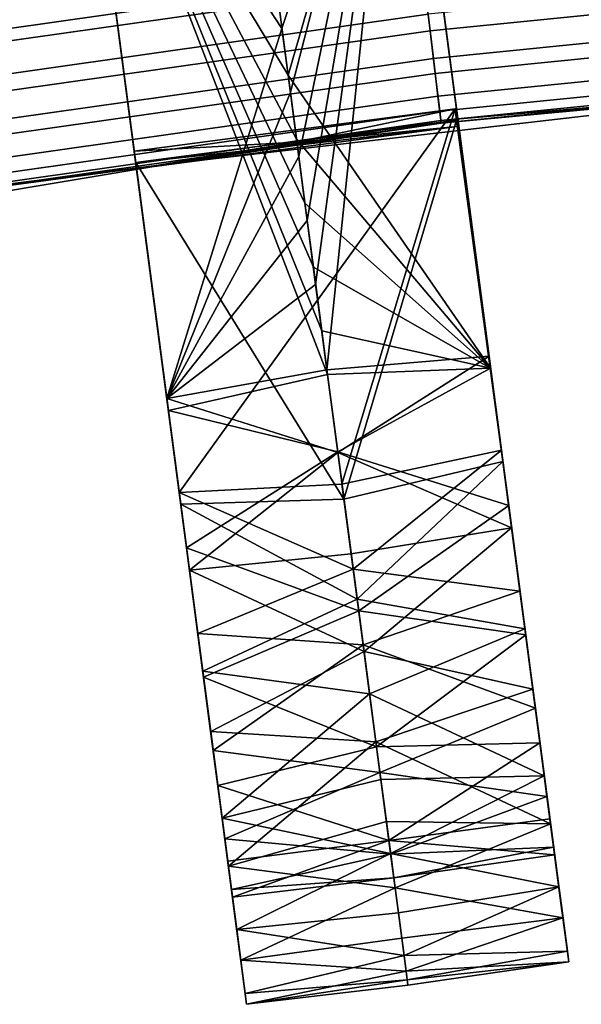
# Model space of a CAD drawing. Units: inches. Extents: x -58 to 58, y -19 to 23.
# Drawn here: x -11 to -9, y -5 to -2 of the extents above; entities that cross this region are included whole.
import ezdxf

# ---------------------------------------------------------------- set-up
doc = ezdxf.new("R2010")
doc.units = ezdxf.units.IN
doc.header["$MEASUREMENT"] = 0
doc.layers.add('SEAT-SEAT', color=5, linetype='Continuous')

msp = doc.modelspace()

# ---------------------------------------------------------------- linework, layer by layer
at = {"layer": 'SEAT-SEAT'}
for points in [[(-9.7524, -1.6412, 17.8074), (-9.3269, -0.3485, 17.6359), (-10.4979, -0.5026, 17.6359)], [(-9.7524, -1.6412, 17.8074), (-9.7219, -1.8729, 17.84), (-9.3269, -0.3485, 17.6359)], [(-9.6912, -2.1057, 17.8729), (-9.3269, -0.3485, 17.6359), (-9.7219, -1.8729, 17.84)], [(-9.6606, -2.3384, 17.9057), (-9.3269, -0.3485, 17.6359), (-9.6912, -2.1057, 17.8729)], [(-9.63, -2.5712, 17.9385), (-9.3269, -0.3485, 17.6359), (-9.6606, -2.3384, 17.9057)], [(-9.63, -2.5712, 17.9385), (-9.5891, -2.8814, 17.9823), (-9.3269, -0.3485, 17.6359)], [(-9, -2.8318, 17.9861), (-9.3269, -0.3485, 17.6359), (-9.5891, -2.8814, 17.9823)], [(-9.2585, -0.8682, 17.5106), (-9.3269, -0.3485, 17.6359), (-9.1096, -1.9995, 17.6702)], [(-9.3269, -0.3485, 17.6359), (-9, -2.8318, 17.9861), (-9.1096, -1.9995, 17.6702)], [(-9.8161, -1.1572, 17.3416), (-9.3209, -0.3944, 17.2449), (-9.73, -1.8109, 17.4338)], [(-9.73, -1.8109, 17.4338), (-9.3209, -0.3944, 17.2449), (-8.9942, -2.8759, 17.5948)], [(-9.1096, -1.9995, 17.6702), (-8.9942, -2.8759, 17.5948), (-9.3209, -0.3944, 17.2449)], [(-9.2585, -0.8682, 17.5106), (-9.1096, -1.9995, 17.6702), (-9.3209, -0.3944, 17.2449)], [(-10.4979, -0.5026, 17.6359), (-10.171, -2.9859, 17.9861), (-9.7524, -1.6412, 17.8074)], [(-10.2806, -2.1537, 17.6702), (-10.171, -2.9859, 17.9861), (-10.4979, -0.5026, 17.6359)], [(-10.4295, -1.0224, 17.5106), (-10.2806, -2.1537, 17.6702), (-10.4979, -0.5026, 17.6359)], [(-10.4295, -1.0224, 17.5106), (-10.4919, -0.5485, 17.2449), (-10.2806, -2.1537, 17.6702)], [(-10.4919, -0.5485, 17.2449), (-10.1652, -3.0301, 17.5948), (-10.2806, -2.1537, 17.6702)], [(-9.6078, -2.7398, 17.5648), (-9.5869, -2.8985, 17.5872), (-10.4919, -0.5485, 17.2449)], [(-9.6078, -2.7398, 17.5648), (-10.4919, -0.5485, 17.2449), (-9.6382, -2.5089, 17.5322)], [(-9.6382, -2.5089, 17.5322), (-10.4919, -0.5485, 17.2449), (-9.6688, -2.2761, 17.4994)], [(-9.73, -1.8109, 17.4338), (-9.6994, -2.0433, 17.4665), (-10.4919, -0.5485, 17.2449)], [(-9.73, -1.8109, 17.4338), (-10.4919, -0.5485, 17.2449), (-9.8161, -1.1572, 17.3416)], [(-9.5869, -2.8985, 17.5872), (-10.1652, -3.0301, 17.5948), (-10.4919, -0.5485, 17.2449)], [(-10.4919, -0.5485, 17.2449), (-9.6994, -2.0433, 17.4665), (-9.6688, -2.2761, 17.4994)], [(-11.3416, -1.7255, 14.5224), (-9.2407, -1.4271, 14.5224), (-9.2602, -1.2648, 14.4609), (-11.3677, -1.5642, 14.4609)], [(-7.1258, -1.2597, 13.5483), (-7.1117, -1.4382, 13.565), (-9.2141, -1.6489, 13.565), (-9.2354, -1.4711, 13.5483)], [(-9.2549, -1.3095, 13.5921), (-9.2354, -1.4711, 13.5483), (-11.3345, -1.7692, 13.5483), (-11.3605, -1.6086, 13.5921)], [(-9.202, -1.7495, 14.4704), (-7.1037, -1.5392, 14.4704), (-7.1164, -1.3781, 14.5249), (-9.2213, -1.589, 14.5249)], [(-11.3156, -1.8865, 14.5249), (-9.2213, -1.589, 14.5249), (-9.2407, -1.4271, 14.5224), (-11.3416, -1.7255, 14.5224)], [(-7.1117, -1.4382, 13.565), (-7.0993, -1.5942, 13.6415), (-9.1954, -1.8043, 13.6415), (-9.2141, -1.6489, 13.565)], [(-9.2354, -1.4711, 13.5483), (-9.2141, -1.6489, 13.565), (-11.3059, -1.946, 13.565), (-11.3345, -1.7692, 13.5483)], [(-9.1854, -1.8873, 14.3576), (-7.0928, -1.6776, 14.3576), (-7.1037, -1.5392, 14.4704), (-9.202, -1.7495, 14.4704)], [(-11.2898, -2.046, 14.4704), (-9.202, -1.7495, 14.4704), (-9.2213, -1.589, 14.5249), (-11.3156, -1.8865, 14.5249)], [(-7.0993, -1.5942, 13.6415), (-7.0884, -1.7326, 13.7987), (-9.1788, -1.9421, 13.7987), (-9.1954, -1.8043, 13.6415)], [(-10.171, -2.9859, 17.9861), (-9.7219, -1.8729, 17.84), (-9.7524, -1.6412, 17.8074)], [(-9.2141, -1.6489, 13.565), (-9.1954, -1.8043, 13.6415), (-11.2809, -2.1005, 13.6415), (-11.3059, -1.946, 13.565)], [(-9.1749, -1.9749, 14.2056), (-7.0858, -1.7656, 14.2056), (-7.0928, -1.6776, 14.3576), (-9.1854, -1.8873, 14.3576)], [(-11.2676, -2.1831, 14.3576), (-9.1854, -1.8873, 14.3576), (-9.202, -1.7495, 14.4704), (-11.2898, -2.046, 14.4704)], [(-7.0884, -1.7326, 13.7987), (-7.085, -1.7754, 13.9017), (-9.1737, -1.9848, 13.9017), (-9.1788, -1.9421, 13.7987)], [(-9.1749, -1.9749, 14.2056), (-7.6053, -1.8389, 14.0457), (-7.0858, -1.7656, 14.2056)], [(-7.085, -1.7754, 13.9017), (-7.6053, -1.8389, 14.0457), (-9.1737, -1.9848, 13.9017)], [(-9.1954, -1.8043, 13.6415), (-9.1788, -1.9421, 13.7987), (-11.2588, -2.2376, 13.7987), (-11.2809, -2.1005, 13.6415)], [(-8.9942, -2.8759, 17.5948), (-9.6994, -2.0433, 17.4665), (-9.73, -1.8109, 17.4338)], [(-10.1604, -2.1335, 14.0457), (-7.6053, -1.8389, 14.0457), (-9.1749, -1.9749, 14.2056)], [(-9.1737, -1.9848, 13.9017), (-7.6053, -1.8389, 14.0457), (-10.1604, -2.1335, 14.0457)], [(-11.2535, -2.2702, 14.2056), (-9.1749, -1.9749, 14.2056), (-9.1854, -1.8873, 14.3576), (-11.2676, -2.1831, 14.3576)], [(-10.171, -2.9859, 17.9861), (-9.6912, -2.1057, 17.8729), (-9.7219, -1.8729, 17.84)], [(-9.1788, -1.9421, 13.7987), (-9.1737, -1.9848, 13.9017), (-11.2519, -2.28, 13.9017), (-11.2588, -2.2376, 13.7987)], [(-10.2893, -2.0871, 14.2815), (-10.126, -3.3281, 14.4566), (-9.1232, -1.9335, 14.2815)], [(-9.7008, -2.0543, 14.1647), (-10.2893, -2.0871, 14.2815), (-9.1232, -1.9335, 14.2815)], [(-9.1232, -1.9335, 14.2815), (-10.126, -3.3281, 14.4566), (-9.5344, -3.2975, 14.4632)], [(-9.7008, -2.0543, 14.1647), (-9.1232, -1.9335, 14.2815), (-9.1156, -1.9972, 14.0457)], [(-9.1232, -1.9335, 14.2815), (-9.5344, -3.2975, 14.4632), (-8.955, -3.1739, 14.4566)], [(-8.955, -3.1739, 14.4566), (-9.1184, -1.9329, 14.2815), (-9.1232, -1.9335, 14.2815)], [(-9.1232, -1.9335, 14.2815), (-9.1184, -1.9329, 14.2815), (-9.1149, -1.9809, 14.1635)], [(-9.1149, -1.9809, 14.1635), (-9.1156, -1.9972, 14.0457), (-9.1232, -1.9335, 14.2815)], [(-9.0516, -2.4401, 14.1543), (-9.11, -1.9965, 14.0457), (-9.1184, -1.9329, 14.2815)], [(-9.1184, -1.9329, 14.2815), (-8.955, -3.1739, 14.4566), (-9.0516, -2.4401, 14.1543)], [(-9.1184, -1.9329, 14.2815), (-9.11, -1.9965, 14.0457), (-9.1149, -1.9809, 14.1635)], [(-11.2535, -2.2702, 14.2056), (-10.1604, -2.1335, 14.0457), (-9.1749, -1.9749, 14.2056)], [(-9.1737, -1.9848, 13.9017), (-10.1604, -2.1335, 14.0457), (-11.2519, -2.28, 13.9017)], [(-9.1183, -1.9745, 13.8897), (-9.5272, -3.3515, 14.0733), (-10.284, -2.128, 13.8897)], [(-9.1183, -1.9745, 13.8897), (-10.284, -2.128, 13.8897), (-9.7052, -2.0661, 13.9661)], [(-9.7052, -2.0661, 13.9661), (-10.281, -2.1507, 14.0457), (-9.1156, -1.9972, 14.0457)], [(-9.1156, -1.9972, 14.0457), (-10.281, -2.1507, 14.0457), (-9.7008, -2.0543, 14.1647)], [(-9.7052, -2.0661, 13.9661), (-9.1156, -1.9972, 14.0457), (-9.1183, -1.9745, 13.8897)], [(-9.1183, -1.9745, 13.8897), (-8.9495, -3.2154, 14.0649), (-9.5272, -3.3515, 14.0733)], [(-9.113, -1.9738, 13.8897), (-8.9495, -3.2154, 14.0649), (-9.1183, -1.9745, 13.8897)], [(-9.113, -1.9738, 13.8897), (-9.1183, -1.9745, 13.8897), (-9.1136, -1.9917, 13.9663)], [(-9.1136, -1.9917, 13.9663), (-9.1183, -1.9745, 13.8897), (-9.1156, -1.9972, 14.0457)], [(-9.1149, -1.9809, 14.1635), (-9.11, -1.9965, 14.0457), (-9.1156, -1.9972, 14.0457)], [(-9.1136, -1.9917, 13.9663), (-9.1156, -1.9972, 14.0457), (-9.11, -1.9965, 14.0457)], [(-9.11, -1.9965, 14.0457), (-9.113, -1.9738, 13.8897), (-9.1136, -1.9917, 13.9663)], [(-8.9495, -3.2154, 14.0649), (-9.113, -1.9738, 13.8897), (-9.0516, -2.4401, 14.1543)], [(-9.0516, -2.4401, 14.1543), (-9.113, -1.9738, 13.8897), (-9.11, -1.9965, 14.0457)], [(-9, -2.8318, 17.9861), (-9.0351, -2.5651, 17.7499), (-9.1096, -1.9995, 17.6702)], [(-9.1096, -1.9995, 17.6702), (-9.0351, -2.5651, 17.7499), (-8.9942, -2.8759, 17.5948)], [(-10.281, -2.1507, 14.0457), (-10.2893, -2.0871, 14.2815), (-9.7008, -2.0543, 14.1647)], [(-10.284, -2.128, 13.8897), (-10.281, -2.1507, 14.0457), (-9.7052, -2.0661, 13.9661)], [(-8.9942, -2.8759, 17.5948), (-9.6688, -2.2761, 17.4994), (-9.6994, -2.0433, 17.4665)], [(-10.2893, -2.0871, 14.2815), (-10.281, -2.1507, 14.0457), (-10.2226, -2.5942, 14.1543)], [(-10.2226, -2.5942, 14.1543), (-10.126, -3.3281, 14.4566), (-10.2893, -2.0871, 14.2815)], [(-9.6606, -2.3384, 17.9057), (-9.6912, -2.1057, 17.8729), (-10.171, -2.9859, 17.9861)], [(-12.6974, -2.5569, 14.0457), (-10.1604, -2.1335, 14.0457), (-11.2535, -2.2702, 14.2056)], [(-11.2519, -2.28, 13.9017), (-10.1604, -2.1335, 14.0457), (-12.6974, -2.5569, 14.0457)], [(-10.284, -2.128, 13.8897), (-9.5272, -3.3515, 14.0733), (-10.1205, -3.3696, 14.0649)], [(-10.2226, -2.5942, 14.1543), (-10.281, -2.1507, 14.0457), (-10.284, -2.128, 13.8897)], [(-10.2226, -2.5942, 14.1543), (-10.284, -2.128, 13.8897), (-10.1205, -3.3696, 14.0649)], [(-10.1652, -3.0301, 17.5948), (-10.2061, -2.7193, 17.7499), (-10.2806, -2.1537, 17.6702)], [(-10.2806, -2.1537, 17.6702), (-10.2061, -2.7193, 17.7499), (-10.171, -2.9859, 17.9861)], [(-9.6382, -2.5089, 17.5322), (-9.6688, -2.2761, 17.4994), (-8.9942, -2.8759, 17.5948)], [(-10.171, -2.9859, 17.9861), (-9.63, -2.5712, 17.9385), (-9.6606, -2.3384, 17.9057)], [(-9.0516, -2.4401, 14.1543), (-8.955, -3.1739, 14.4566), (-8.9453, -3.2474, 14.2682)], [(-9.0516, -2.4401, 14.1543), (-8.9453, -3.2474, 14.2682), (-8.9495, -3.2154, 14.0649)], [(-9.6382, -2.5089, 17.5322), (-8.9942, -2.8759, 17.5948), (-9.6078, -2.7398, 17.5648)], [(-10.171, -2.9859, 17.9861), (-9.5891, -2.8814, 17.9823), (-9.63, -2.5712, 17.9385)], [(-9, -2.8318, 17.9861), (-8.9641, -3.1042, 17.8069), (-9.0351, -2.5651, 17.7499)], [(-8.9641, -3.1042, 17.8069), (-8.9942, -2.8759, 17.5948), (-9.0351, -2.5651, 17.7499)], [(-10.1205, -3.3696, 14.0649), (-10.1163, -3.4016, 14.2682), (-10.2226, -2.5942, 14.1543)], [(-10.2226, -2.5942, 14.1543), (-10.1163, -3.4016, 14.2682), (-10.126, -3.3281, 14.4566)], [(-10.1652, -3.0301, 17.5948), (-10.1351, -3.2584, 17.8069), (-10.2061, -2.7193, 17.7499)], [(-10.1351, -3.2584, 17.8069), (-10.171, -2.9859, 17.9861), (-10.2061, -2.7193, 17.7499)], [(-8.9942, -2.8759, 17.5948), (-9.5869, -2.8985, 17.5872), (-9.6078, -2.7398, 17.5648)], [(-9.5495, -3.1827, 18.0036), (-9, -2.8318, 17.9861), (-9.5891, -2.8814, 17.9823)], [(-8.9179, -3.4557, 17.9691), (-9, -2.8318, 17.9861), (-9.5495, -3.1827, 18.0036)], [(-8.9179, -3.4557, 17.9691), (-8.9641, -3.1042, 17.8069), (-9, -2.8318, 17.9861)], [(-10.171, -2.9859, 17.9861), (-9.5495, -3.1827, 18.0036), (-9.5891, -2.8814, 17.9823)], [(-9.5498, -3.1799, 17.6099), (-10.1652, -3.0301, 17.5948), (-9.5869, -2.8985, 17.5872)], [(-8.9942, -2.8759, 17.5948), (-9.5498, -3.1799, 17.6099), (-9.5869, -2.8985, 17.5872)], [(-8.9285, -3.3752, 17.5837), (-9.5498, -3.1799, 17.6099), (-8.9942, -2.8759, 17.5948)], [(-8.9285, -3.3752, 17.5837), (-8.9942, -2.8759, 17.5948), (-8.9641, -3.1042, 17.8069)], [(-10.0889, -3.6099, 17.9691), (-9.5495, -3.1827, 18.0036), (-10.171, -2.9859, 17.9861)], [(-10.0889, -3.6099, 17.9691), (-10.171, -2.9859, 17.9861), (-10.1351, -3.2584, 17.8069)], [(-10.0995, -3.5293, 17.5837), (-10.1351, -3.2584, 17.8069), (-10.1652, -3.0301, 17.5948)], [(-9.5498, -3.1799, 17.6099), (-10.0995, -3.5293, 17.5837), (-10.1652, -3.0301, 17.5948)], [(-8.9205, -3.4358, 17.7726), (-8.9285, -3.3752, 17.5837), (-8.9641, -3.1042, 17.8069)], [(-8.9205, -3.4358, 17.7726), (-8.9641, -3.1042, 17.8069), (-8.9179, -3.4557, 17.9691)], [(-9.4737, -3.7583, 17.4933), (-10.0995, -3.5293, 17.5837), (-9.5498, -3.1799, 17.6099)], [(-9.501, -3.5511, 17.9655), (-9.5495, -3.1827, 18.0036), (-10.0889, -3.6099, 17.9691)], [(-8.9285, -3.3752, 17.5837), (-9.4737, -3.7583, 17.4933), (-9.5498, -3.1799, 17.6099)], [(-9.501, -3.5511, 17.9655), (-8.9179, -3.4557, 17.9691), (-9.5495, -3.1827, 18.0036)], [(-8.955, -3.1739, 14.4566), (-9.5344, -3.2975, 14.4632), (-9.4938, -3.6058, 14.5233)], [(-8.955, -3.1739, 14.4566), (-9.4938, -3.6058, 14.5233), (-8.8875, -3.6862, 14.579)], [(-8.9453, -3.2474, 14.2682), (-8.955, -3.1739, 14.4566), (-8.9011, -3.5833, 14.3343)], [(-8.9011, -3.5833, 14.3343), (-8.955, -3.1739, 14.4566), (-8.8875, -3.6862, 14.579)], [(-9.5272, -3.3515, 14.0733), (-8.9495, -3.2154, 14.0649), (-9.4794, -3.715, 14.1453)], [(-9.4794, -3.715, 14.1453), (-8.9495, -3.2154, 14.0649), (-8.8695, -3.8234, 14.2102)], [(-8.9495, -3.2154, 14.0649), (-8.9453, -3.2474, 14.2682), (-8.9011, -3.5833, 14.3343)], [(-8.9495, -3.2154, 14.0649), (-8.9011, -3.5833, 14.3343), (-8.8695, -3.8234, 14.2102)], [(-10.0915, -3.59, 17.7726), (-10.0889, -3.6099, 17.9691), (-10.1351, -3.2584, 17.8069)], [(-10.0915, -3.59, 17.7726), (-10.1351, -3.2584, 17.8069), (-10.0995, -3.5293, 17.5837)], [(-9.5344, -3.2975, 14.4632), (-10.126, -3.3281, 14.4566), (-9.4938, -3.6058, 14.5233)], [(-10.0721, -3.7375, 14.3343), (-10.0585, -3.8403, 14.579), (-10.126, -3.3281, 14.4566)], [(-10.0721, -3.7375, 14.3343), (-10.126, -3.3281, 14.4566), (-10.1163, -3.4016, 14.2682)], [(-9.4938, -3.6058, 14.5233), (-10.126, -3.3281, 14.4566), (-10.0585, -3.8403, 14.579)], [(-10.1205, -3.3696, 14.0649), (-9.5272, -3.3515, 14.0733), (-9.4794, -3.715, 14.1453)], [(-10.1205, -3.3696, 14.0649), (-9.4794, -3.715, 14.1453), (-10.0405, -3.9775, 14.2103)], [(-10.0405, -3.9775, 14.2103), (-10.0721, -3.7375, 14.3343), (-10.1205, -3.3696, 14.0649)], [(-10.1205, -3.3696, 14.0649), (-10.0721, -3.7375, 14.3343), (-10.1163, -3.4016, 14.2682)], [(-8.8666, -3.8452, 17.4144), (-9.4737, -3.7583, 17.4933), (-8.9285, -3.3752, 17.5837)], [(-8.8785, -3.7549, 17.6757), (-8.8666, -3.8452, 17.4144), (-8.9285, -3.3752, 17.5837)], [(-8.8785, -3.7549, 17.6757), (-8.9285, -3.3752, 17.5837), (-8.9205, -3.4358, 17.7726)], [(-8.9205, -3.4358, 17.7726), (-8.9179, -3.4557, 17.9691), (-8.8785, -3.7549, 17.6757)], [(-9.4543, -3.9057, 17.8579), (-8.9179, -3.4557, 17.9691), (-9.501, -3.5511, 17.9655)], [(-9.4543, -3.9057, 17.8579), (-8.8406, -4.0424, 17.7542), (-8.9179, -3.4557, 17.9691)], [(-8.8785, -3.7549, 17.6757), (-8.9179, -3.4557, 17.9691), (-8.8406, -4.0424, 17.7542)], [(-10.0915, -3.59, 17.7726), (-10.0995, -3.5293, 17.5837), (-10.0495, -3.9091, 17.6757)], [(-10.0495, -3.9091, 17.6757), (-10.0995, -3.5293, 17.5837), (-10.0376, -3.9993, 17.4144)], [(-9.4737, -3.7583, 17.4933), (-10.0376, -3.9993, 17.4144), (-10.0995, -3.5293, 17.5837)], [(-9.501, -3.5511, 17.9655), (-10.0889, -3.6099, 17.9691), (-9.4543, -3.9057, 17.8579)], [(-10.0495, -3.9091, 17.6757), (-10.0889, -3.6099, 17.9691), (-10.0915, -3.59, 17.7726)], [(-9.4543, -3.9057, 17.8579), (-10.0889, -3.6099, 17.9691), (-10.0116, -4.1966, 17.7542)], [(-10.0495, -3.9091, 17.6757), (-10.0116, -4.1966, 17.7542), (-10.0889, -3.6099, 17.9691)], [(-9.4938, -3.6058, 14.5233), (-10.0585, -3.8403, 14.579), (-9.4575, -3.8811, 14.6338)], [(-8.8875, -3.6862, 14.579), (-9.4938, -3.6058, 14.5233), (-9.4575, -3.8811, 14.6338)], [(-8.8695, -3.8234, 14.2102), (-8.9011, -3.5833, 14.3343), (-8.8603, -3.8931, 14.4586)], [(-8.9011, -3.5833, 14.3343), (-8.8875, -3.6862, 14.579), (-8.8603, -3.8931, 14.4586)], [(-8.8875, -3.6862, 14.579), (-9.4575, -3.8811, 14.6338), (-8.8316, -4.1114, 14.8427)], [(-8.8603, -3.8931, 14.4586), (-8.8875, -3.6862, 14.579), (-8.8316, -4.1114, 14.8427)], [(-10.0405, -3.9775, 14.2103), (-9.4794, -3.715, 14.1453), (-9.4341, -4.0591, 14.2835)], [(-9.4794, -3.715, 14.1453), (-8.8695, -3.8234, 14.2102), (-9.4341, -4.0591, 14.2835)], [(-10.0721, -3.7375, 14.3343), (-10.0405, -3.9775, 14.2103), (-10.0313, -4.0472, 14.4586)], [(-10.0313, -4.0472, 14.4586), (-10.0585, -3.8403, 14.579), (-10.0721, -3.7375, 14.3343)], [(-8.8396, -4.0503, 17.5197), (-8.8666, -3.8452, 17.4144), (-8.8785, -3.7549, 17.6757)], [(-8.8785, -3.7549, 17.6757), (-8.8406, -4.0424, 17.7542), (-8.8396, -4.0503, 17.5197)], [(-9.4086, -4.2526, 17.1686), (-10.0376, -3.9993, 17.4144), (-9.4737, -3.7583, 17.4933)], [(-8.8666, -3.8452, 17.4144), (-9.4086, -4.2526, 17.1686), (-9.4737, -3.7583, 17.4933)], [(-9.4341, -4.0591, 14.2835), (-8.8695, -3.8234, 14.2102), (-8.7992, -4.3572, 14.5366)], [(-8.8695, -3.8234, 14.2102), (-8.8603, -3.8931, 14.4586), (-8.7992, -4.3572, 14.5366)], [(-10.0313, -4.0472, 14.4586), (-10.0026, -4.2655, 14.8427), (-10.0585, -3.8403, 14.579)], [(-9.4575, -3.8811, 14.6338), (-10.0585, -3.8403, 14.579), (-10.0026, -4.2655, 14.8427)], [(-8.8149, -4.2381, 17.1041), (-9.4086, -4.2526, 17.1686), (-8.8666, -3.8452, 17.4144)], [(-8.8666, -3.8452, 17.4144), (-8.8396, -4.0503, 17.5197), (-8.8149, -4.2381, 17.1041)], [(-9.4575, -3.8811, 14.6338), (-10.0026, -4.2655, 14.8427), (-9.3964, -4.3457, 15.0004)], [(-8.8316, -4.1114, 14.8427), (-9.4575, -3.8811, 14.6338), (-9.3964, -4.3457, 15.0004)], [(-8.7992, -4.3572, 14.5366), (-8.8603, -3.8931, 14.4586), (-8.8233, -4.1739, 14.6397)], [(-8.8603, -3.8931, 14.4586), (-8.8316, -4.1114, 14.8427), (-8.8233, -4.1739, 14.6397)], [(-10.0106, -4.2044, 17.5197), (-10.0116, -4.1966, 17.7542), (-10.0495, -3.9091, 17.6757)], [(-10.0495, -3.9091, 17.6757), (-10.0376, -3.9993, 17.4144), (-10.0106, -4.2044, 17.5197)], [(-9.4543, -3.9057, 17.8579), (-10.0116, -4.1966, 17.7542), (-9.4111, -4.2338, 17.6846)], [(-9.4111, -4.2338, 17.6846), (-8.8406, -4.0424, 17.7542), (-9.4543, -3.9057, 17.8579)], [(-10.0405, -3.9775, 14.2103), (-9.4341, -4.0591, 14.2835), (-9.9702, -4.5113, 14.5366)], [(-10.0313, -4.0472, 14.4586), (-10.0405, -3.9775, 14.2103), (-9.9702, -4.5113, 14.5366)], [(-10.0106, -4.2044, 17.5197), (-10.0376, -3.9993, 17.4144), (-9.9859, -4.3923, 17.1041)], [(-9.4086, -4.2526, 17.1686), (-9.9859, -4.3923, 17.1041), (-10.0376, -3.9993, 17.4144)], [(-8.8406, -4.0424, 17.7542), (-9.4111, -4.2338, 17.6846), (-8.7762, -4.5319, 17.3635)], [(-8.8396, -4.0503, 17.5197), (-8.8406, -4.0424, 17.7542), (-8.7762, -4.5319, 17.3635)], [(-10.0313, -4.0472, 14.4586), (-9.9702, -4.5113, 14.5366), (-9.9943, -4.328, 14.6397)], [(-9.9943, -4.328, 14.6397), (-10.0026, -4.2655, 14.8427), (-10.0313, -4.0472, 14.4586)], [(-9.9702, -4.5113, 14.5366), (-9.4341, -4.0591, 14.2835), (-9.393, -4.3711, 14.4847)], [(-9.4341, -4.0591, 14.2835), (-8.7992, -4.3572, 14.5366), (-9.393, -4.3711, 14.4847)], [(-8.8149, -4.2381, 17.1041), (-8.8396, -4.0503, 17.5197), (-8.8053, -4.3111, 17.3104)], [(-8.8396, -4.0503, 17.5197), (-8.7762, -4.5319, 17.3635), (-8.8053, -4.3111, 17.3104)], [(-8.8316, -4.1114, 14.8427), (-9.3964, -4.3457, 15.0004), (-8.7893, -4.4323, 15.2281)], [(-8.7915, -4.4158, 14.8711), (-8.8233, -4.1739, 14.6397), (-8.8316, -4.1114, 14.8427)], [(-8.7915, -4.4158, 14.8711), (-8.8316, -4.1114, 14.8427), (-8.7893, -4.4323, 15.2281)], [(-8.7992, -4.3572, 14.5366), (-8.8233, -4.1739, 14.6397), (-8.7915, -4.4158, 14.8711)], [(-9.4111, -4.2338, 17.6846), (-10.0116, -4.1966, 17.7542), (-9.9472, -4.686, 17.3635)], [(-10.0116, -4.1966, 17.7542), (-10.0106, -4.2044, 17.5197), (-9.9472, -4.686, 17.3635)], [(-9.9472, -4.686, 17.3635), (-10.0106, -4.2044, 17.5197), (-9.9763, -4.4652, 17.3103)], [(-10.0106, -4.2044, 17.5197), (-9.9859, -4.3923, 17.1041), (-9.9763, -4.4652, 17.3103)], [(-9.3639, -4.5921, 16.6821), (-9.9859, -4.3923, 17.1041), (-9.4086, -4.2526, 17.1686)], [(-9.4111, -4.2338, 17.6846), (-9.9472, -4.686, 17.3635), (-9.373, -4.5236, 17.452)], [(-8.7762, -4.5319, 17.3635), (-9.4111, -4.2338, 17.6846), (-9.373, -4.5236, 17.452)], [(-8.8149, -4.2381, 17.1041), (-9.3639, -4.5921, 16.6821), (-9.4086, -4.2526, 17.1686)], [(-8.7786, -4.514, 16.6846), (-9.3639, -4.5921, 16.6821), (-8.8149, -4.2381, 17.1041)], [(-8.7767, -4.5279, 17.055), (-8.7786, -4.514, 16.6846), (-8.8149, -4.2381, 17.1041)], [(-8.8149, -4.2381, 17.1041), (-8.8053, -4.3111, 17.3104), (-8.7767, -4.5279, 17.055)], [(-9.9943, -4.328, 14.6397), (-9.9625, -4.5699, 14.871), (-10.0026, -4.2655, 14.8427)], [(-10.0026, -4.2655, 14.8427), (-9.9625, -4.5699, 14.871), (-9.9603, -4.5865, 15.2281)], [(-9.3964, -4.3457, 15.0004), (-10.0026, -4.2655, 14.8427), (-9.9603, -4.5865, 15.2281)], [(-9.9943, -4.328, 14.6397), (-9.9702, -4.5113, 14.5366), (-9.9625, -4.5699, 14.871)], [(-8.7767, -4.5279, 17.055), (-8.8053, -4.3111, 17.3104), (-8.7762, -4.5319, 17.3635)], [(-9.3964, -4.3457, 15.0004), (-9.9603, -4.5865, 15.2281), (-9.3573, -4.6422, 15.5147)], [(-8.7893, -4.4323, 15.2281), (-9.3964, -4.3457, 15.0004), (-9.3573, -4.6422, 15.5147)], [(-9.3576, -4.6399, 14.7417), (-9.393, -4.3711, 14.4847), (-8.7992, -4.3572, 14.5366)], [(-9.3576, -4.6399, 14.7417), (-8.7992, -4.3572, 14.5366), (-8.746, -4.7614, 15.0162)], [(-8.7915, -4.4158, 14.8711), (-8.746, -4.7614, 15.0162), (-8.7992, -4.3572, 14.5366)], [(-9.9477, -4.6821, 17.055), (-9.9763, -4.4652, 17.3103), (-9.9859, -4.3923, 17.1041)], [(-9.9477, -4.6821, 17.055), (-9.9859, -4.3923, 17.1041), (-9.9496, -4.6681, 16.6846)], [(-9.3639, -4.5921, 16.6821), (-9.9496, -4.6681, 16.6846), (-9.9859, -4.3923, 17.1041)], [(-9.9702, -4.5113, 14.5366), (-9.393, -4.3711, 14.4847), (-9.3576, -4.6399, 14.7417)], [(-8.7893, -4.4323, 15.2281), (-9.3573, -4.6422, 15.5147), (-8.7651, -4.6163, 15.6961)], [(-8.7893, -4.4323, 15.2281), (-8.7659, -4.6099, 15.1443), (-8.7915, -4.4158, 14.8711)], [(-8.7915, -4.4158, 14.8711), (-8.7659, -4.6099, 15.1443), (-8.746, -4.7614, 15.0162)], [(-8.7651, -4.6163, 15.6961), (-8.7476, -4.7494, 15.4496), (-8.7893, -4.4323, 15.2281)], [(-8.7893, -4.4323, 15.2281), (-8.7476, -4.7494, 15.4496), (-8.7659, -4.6099, 15.1443)], [(-9.9472, -4.686, 17.3635), (-9.9763, -4.4652, 17.3103), (-9.9477, -4.6821, 17.055)], [(-9.3576, -4.6399, 14.7417), (-9.917, -4.9156, 15.0162), (-9.9702, -4.5113, 14.5366)], [(-9.9702, -4.5113, 14.5366), (-9.917, -4.9156, 15.0162), (-9.9625, -4.5699, 14.871)], [(-9.3412, -4.7645, 17.1683), (-9.373, -4.5236, 17.452), (-9.9472, -4.686, 17.3635)], [(-8.7762, -4.5319, 17.3635), (-9.373, -4.5236, 17.452), (-9.3412, -4.7645, 17.1683)], [(-8.7614, -4.6445, 16.1986), (-9.3639, -4.5921, 16.6821), (-8.7786, -4.514, 16.6846)], [(-9.3412, -4.7645, 17.1683), (-8.7312, -4.874, 16.837), (-8.7762, -4.5319, 17.3635)], [(-8.7767, -4.5279, 17.055), (-8.755, -4.6931, 16.763), (-8.7786, -4.514, 16.6846)], [(-8.7614, -4.6445, 16.1986), (-8.7786, -4.514, 16.6846), (-8.7408, -4.8005, 16.4448)], [(-8.7408, -4.8005, 16.4448), (-8.7786, -4.514, 16.6846), (-8.755, -4.6931, 16.763)], [(-8.7312, -4.874, 16.837), (-8.755, -4.6931, 16.763), (-8.7767, -4.5279, 17.055)], [(-8.7767, -4.5279, 17.055), (-8.7762, -4.5319, 17.3635), (-8.7312, -4.874, 16.837)], [(-9.9603, -4.5865, 15.2281), (-9.9625, -4.5699, 14.871), (-9.9369, -4.764, 15.1442)], [(-9.9625, -4.5699, 14.871), (-9.917, -4.9156, 15.0162), (-9.9369, -4.764, 15.1442)], [(-9.9603, -4.5865, 15.2281), (-9.9369, -4.764, 15.1442), (-9.9186, -4.9036, 15.4496)], [(-9.9186, -4.9036, 15.4496), (-9.9361, -4.7704, 15.6961), (-9.9603, -4.5865, 15.2281)], [(-9.3573, -4.6422, 15.5147), (-9.9603, -4.5865, 15.2281), (-9.9361, -4.7704, 15.6961)], [(-9.3639, -4.5921, 16.6821), (-9.9324, -4.7986, 16.1987), (-9.9496, -4.6681, 16.6846)], [(-9.346, -4.7285, 16.1033), (-9.9324, -4.7986, 16.1987), (-9.3639, -4.5921, 16.6821)], [(-8.7614, -4.6445, 16.1986), (-9.346, -4.7285, 16.1033), (-9.3639, -4.5921, 16.6821)], [(-8.7651, -4.6163, 15.6961), (-9.3573, -4.6422, 15.5147), (-9.346, -4.7285, 16.1033)], [(-8.7651, -4.6163, 15.6961), (-9.346, -4.7285, 16.1033), (-8.7614, -4.6445, 16.1986)], [(-8.7476, -4.7494, 15.4496), (-8.746, -4.7614, 15.0162), (-8.7659, -4.6099, 15.1443)], [(-8.7476, -4.7494, 15.4496), (-8.7651, -4.6163, 15.6961), (-8.7371, -4.8293, 15.7761)], [(-8.7371, -4.8293, 15.7761), (-8.7651, -4.6163, 15.6961), (-8.7614, -4.6445, 16.1986)], [(-9.3573, -4.6422, 15.5147), (-9.9361, -4.7704, 15.6961), (-9.346, -4.7285, 16.1033)], [(-9.3576, -4.6399, 14.7417), (-9.3292, -4.8556, 15.0453), (-9.917, -4.9156, 15.0162)], [(-8.746, -4.7614, 15.0162), (-9.3292, -4.8556, 15.0453), (-9.3576, -4.6399, 14.7417)], [(-8.7371, -4.8293, 15.7761), (-8.7614, -4.6445, 16.1986), (-8.7348, -4.8465, 16.1118)], [(-8.7348, -4.8465, 16.1118), (-8.7614, -4.6445, 16.1986), (-8.7408, -4.8005, 16.4448)], [(-9.9324, -4.7986, 16.1987), (-9.9118, -4.9547, 16.4448), (-9.9496, -4.6681, 16.6846)], [(-9.9496, -4.6681, 16.6846), (-9.9118, -4.9547, 16.4448), (-9.926, -4.8472, 16.763)], [(-9.9496, -4.6681, 16.6846), (-9.926, -4.8472, 16.763), (-9.9477, -4.6821, 17.055)], [(-9.9477, -4.6821, 17.055), (-9.926, -4.8472, 16.763), (-9.9022, -5.0281, 16.837)], [(-9.9477, -4.6821, 17.055), (-9.9022, -5.0281, 16.837), (-9.9472, -4.686, 17.3635)], [(-9.3412, -4.7645, 17.1683), (-9.9472, -4.686, 17.3635), (-9.9022, -5.0281, 16.837)], [(-8.7312, -4.874, 16.837), (-8.7408, -4.8005, 16.4448), (-8.755, -4.6931, 16.763)], [(-9.346, -4.7285, 16.1033), (-9.9361, -4.7704, 15.6961), (-9.9324, -4.7986, 16.1987)], [(-8.7371, -4.8293, 15.7761), (-8.7153, -4.995, 15.6), (-8.7476, -4.7494, 15.4496)], [(-8.7476, -4.7494, 15.4496), (-8.7153, -4.995, 15.6), (-8.746, -4.7614, 15.0162)], [(-9.9186, -4.9036, 15.4496), (-9.9369, -4.764, 15.1442), (-9.917, -4.9156, 15.0162)], [(-9.9081, -4.9834, 15.776), (-9.9324, -4.7986, 16.1987), (-9.9361, -4.7704, 15.6961)], [(-9.9081, -4.9834, 15.776), (-9.9361, -4.7704, 15.6961), (-9.9186, -4.9036, 15.4496)], [(-9.9022, -5.0281, 16.837), (-9.3171, -4.948, 16.8439), (-9.3412, -4.7645, 17.1683)], [(-9.3412, -4.7645, 17.1683), (-9.3171, -4.948, 16.8439), (-8.7312, -4.874, 16.837)], [(-8.746, -4.7614, 15.0162), (-9.3088, -5.0106, 15.3846), (-9.3292, -4.8556, 15.0453)], [(-8.7153, -4.995, 15.6), (-9.3088, -5.0106, 15.3846), (-8.746, -4.7614, 15.0162)], [(-9.9058, -5.0006, 16.1118), (-9.9118, -4.9547, 16.4448), (-9.9324, -4.7986, 16.1987)], [(-9.9058, -5.0006, 16.1118), (-9.9324, -4.7986, 16.1987), (-9.9081, -4.9834, 15.776)], [(-8.7348, -4.8465, 16.1118), (-8.7408, -4.8005, 16.4448), (-8.7101, -5.0338, 16.2284)], [(-8.7101, -5.0338, 16.2284), (-8.7408, -4.8005, 16.4448), (-8.7312, -4.874, 16.837)], [(-8.7348, -4.8465, 16.1118), (-8.7101, -5.0338, 16.2284), (-8.7371, -4.8293, 15.7761)], [(-8.7371, -4.8293, 15.7761), (-8.7101, -5.0338, 16.2284), (-8.7153, -4.995, 15.6)], [(-9.9118, -4.9547, 16.4448), (-9.9022, -5.0281, 16.837), (-9.926, -4.8472, 16.763)], [(-9.3088, -5.0106, 15.3846), (-9.917, -4.9156, 15.0162), (-9.3292, -4.8556, 15.0453)], [(-9.3014, -5.0674, 16.4903), (-8.7312, -4.874, 16.837), (-9.3171, -4.948, 16.8439)], [(-8.7101, -5.0338, 16.2284), (-8.7312, -4.874, 16.837), (-9.3014, -5.0674, 16.4903)], [(-9.9186, -4.9036, 15.4496), (-9.917, -4.9156, 15.0162), (-9.8863, -5.1491, 15.6001)], [(-9.9186, -4.9036, 15.4496), (-9.8863, -5.1491, 15.6001), (-9.9081, -4.9834, 15.776)], [(-9.3088, -5.0106, 15.3846), (-9.8863, -5.1491, 15.6001), (-9.917, -4.9156, 15.0162)], [(-9.9058, -5.0006, 16.1118), (-9.8811, -5.188, 16.2284), (-9.9118, -4.9547, 16.4448)], [(-9.8811, -5.188, 16.2284), (-9.9022, -5.0281, 16.837), (-9.9118, -4.9547, 16.4448)], [(-9.9022, -5.0281, 16.837), (-9.3014, -5.0674, 16.4903), (-9.3171, -4.948, 16.8439)], [(-9.9081, -4.9834, 15.776), (-9.8863, -5.1491, 15.6001), (-9.8811, -5.188, 16.2284)], [(-9.9081, -4.9834, 15.776), (-9.8811, -5.188, 16.2284), (-9.9058, -5.0006, 16.1118)], [(-9.3088, -5.0106, 15.3846), (-8.7153, -4.995, 15.6), (-9.2972, -5.0993, 15.7473)], [(-9.2972, -5.0993, 15.7473), (-8.7153, -4.995, 15.6), (-8.7101, -5.0338, 16.2284)], [(-9.8811, -5.188, 16.2284), (-9.3014, -5.0674, 16.4903), (-9.9022, -5.0281, 16.837)], [(-9.2972, -5.0993, 15.7473), (-9.8863, -5.1491, 15.6001), (-9.3088, -5.0106, 15.3846)], [(-9.2946, -5.1185, 16.1203), (-8.7101, -5.0338, 16.2284), (-9.3014, -5.0674, 16.4903)], [(-9.2972, -5.0993, 15.7473), (-8.7101, -5.0338, 16.2284), (-9.2946, -5.1185, 16.1203)], [(-9.2946, -5.1185, 16.1203), (-9.3014, -5.0674, 16.4903), (-9.8811, -5.188, 16.2284)], [(-9.2972, -5.0993, 15.7473), (-9.8811, -5.188, 16.2284), (-9.8863, -5.1491, 15.6001)], [(-9.2946, -5.1185, 16.1203), (-9.8811, -5.188, 16.2284), (-9.2972, -5.0993, 15.7473)]]:
    msp.add_3dface(points, dxfattribs=at)

doc.saveas('drawing.dxf')
